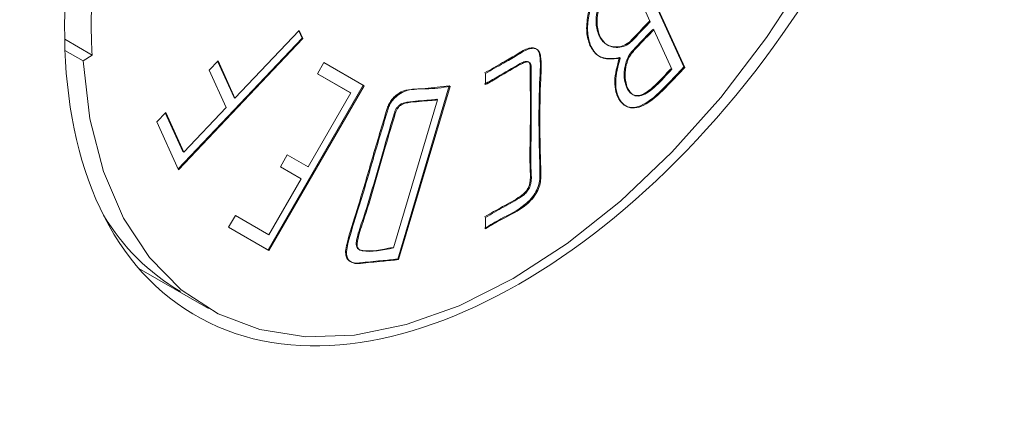
# Model space of a CAD drawing. Units: millimetres. Extents: x 1 to 278, y 1 to 214.
# Drawn here: x 59 to 62, y 33 to 34 of the extents above; entities that cross this region are included whole.
import ezdxf

# ---------------------------------------------------------------- set-up
doc = ezdxf.new("R2010")
doc.units = ezdxf.units.MM

msp = doc.modelspace()

# ---------------------------------------------------------------- linework, layer by layer
at = {"color": 7, "linetype": 'Continuous', "lineweight": 18}
for p, q in [((61.16621, 34.69489), (61.32862, 34.33596)), ((61.16904, 34.69326), (61.33145, 34.33432)), ((61.15129, 34.63636), (61.22269, 34.47857)), ((59.91366, 34.23738), (60.11638, 34.45126)), ((60.11497, 34.44977), (60.12523, 34.4271)), ((60.11638, 34.45126), (60.12805, 34.42546)), ((61.23118, 34.4552), (61.234, 34.45356)), ((61.234, 34.45356), (61.29045, 34.32882)), ((59.37694, 34.42336), (59.46332, 34.37346)), ((60.12523, 34.4271), (59.73453, 34.0149)), ((60.12805, 34.42546), (59.73595, 34.01178)), ((60.12805, 34.42546), (60.12523, 34.4271)), ((61.06108, 34.43376), (61.06391, 34.43212)), ((59.43509, 34.3551), (59.37787, 34.38815)), ((59.46332, 34.37346), (59.43509, 34.3551)), ((59.83244, 34.32586), (59.86032, 34.35527)), ((59.86032, 34.35527), (59.91366, 34.23738)), ((61.12798, 34.36386), (61.12515, 34.3655)), ((59.88578, 34.20797), (59.83244, 34.32586)), ((59.85891, 34.35378), (59.91083, 34.23902)), ((60.17361, 34.31453), (60.19386, 34.34959)), ((60.19386, 34.34959), (60.32075, 34.27632)), ((61.33145, 34.33432), (61.32862, 34.33596)), ((60.27884, 34.25376), (60.17361, 34.31453)), ((60.27602, 34.25539), (60.17361, 34.31453)), ((60.70344, 34.28012), (60.70344, 34.31538)), ((60.31792, 34.27795), (60.01782, 33.7584)), ((60.32075, 34.27632), (60.02065, 33.75677)), ((60.32075, 34.27632), (60.31792, 34.27795)), ((60.58909, 34.27591), (60.42668, 33.72959)), ((60.59192, 34.27428), (60.4295, 33.72795)), ((60.59192, 34.27428), (60.58909, 34.27591)), ((61.14737, 34.27279), (61.1502, 34.27115)), ((59.91366, 34.23738), (59.91083, 34.23902)), ((60.14404, 34.02038), (60.27884, 34.25376)), ((60.27884, 34.25376), (60.27602, 34.25539)), ((60.55231, 34.2322), (60.4134, 33.76494)), ((60.54948, 34.23383), (60.55231, 34.2322)), ((59.75215, 34.06699), (59.88578, 34.20797)), ((59.66754, 34.16295), (59.69542, 34.19237)), ((59.69401, 34.19087), (59.74933, 34.06862)), ((59.69542, 34.19237), (59.75215, 34.06699)), ((60.41618, 34.19071), (60.419, 34.18907)), ((59.73595, 34.01178), (59.66754, 34.16295)), ((59.70587, 34.16466), (59.70728, 34.16615)), ((59.71896, 34.14036), (59.71754, 34.13886)), ((59.74933, 34.06862), (59.75074, 34.07011)), ((59.75215, 34.06699), (59.74933, 34.06862)), ((60.05697, 34.02068), (60.07862, 34.05816)), ((60.07862, 34.05816), (60.14404, 34.02038)), ((60.12239, 33.9829), (60.05697, 34.02068)), ((60.14404, 34.02038), (60.14121, 34.02201)), ((60.02041, 33.80635), (60.12239, 33.9829)), ((60.12239, 33.9829), (60.11956, 33.98453)), ((59.89376, 33.83004), (59.91518, 33.86712)), ((59.91518, 33.86712), (60.02041, 33.80635)), ((60.70344, 33.82546), (60.70344, 33.8611)), ((60.02065, 33.75677), (59.89376, 33.83004)), ((59.89376, 33.83004), (60.01782, 33.7584)), ((60.02041, 33.80635), (60.01759, 33.80799)), ((60.02065, 33.75677), (60.01782, 33.7584)), ((60.4295, 33.72795), (60.42668, 33.72959)), ((59.61089, 33.70013), (59.83007, 33.57351))]:
    msp.add_line(p, q, dxfattribs=at)
at = {"color": 7, "linetype": 'Continuous', "lineweight": 18, "flags": 128}
msp.add_lwpolyline([(61.72029, 34.62967), (61.5889, 34.42838), (61.44492, 34.23982), (61.29063, 34.06697), (61.12845, 33.91255), (60.96094, 33.779), (60.79075, 33.66842), (60.62055, 33.58256), (60.45303, 33.52277), (60.29083, 33.48999), (60.13651, 33.48474), (59.9925, 33.5071), (59.86107, 33.55672), (59.7443, 33.63282), (59.64402, 33.7342), (59.56182, 33.85925), (59.49899, 34.00602), (59.45652, 34.17217), (59.43509, 34.3551)], dxfattribs=at)
at = {"color": 7, "linetype": 'Continuous', "lineweight": 18}
for centre, radius, start, end in [((61.23184, 34.47041), 1.77117, 176.86207, 183.13792), ((60.09402, 34.22397), 0.69294, 210.93701, 239.4838)]:
    msp.add_arc(centre, radius, start, end, dxfattribs=at)
msp.add_ellipse((60.78682, 35.23893), major_axis=(1.006, 1.68231), ratio=0.5873687, dxfattribs=at)
for points, knots in [([(61.03212, 34.40362), (61.02797, 34.41718), (61.01962, 34.44444), (61.02423, 34.49324), (61.03461, 34.53549), (61.05059, 34.57018), (61.09175, 34.61956), (61.13131, 34.65796), (61.16268, 34.69116), (61.16621, 34.69489)], [0, 0, 0, 0, 0.160381, 0.3221677, 0.4407329, 0.5296291, 0.6190034, 0.957209, 1, 1, 1, 1]), ([(61.03495, 34.40198), (61.0308, 34.41555), (61.02245, 34.4428), (61.02706, 34.49161), (61.03744, 34.53386), (61.05342, 34.56855), (61.09458, 34.61792), (61.13414, 34.65632), (61.16551, 34.68953), (61.16904, 34.69326)], [0, 0, 0, 0, 0.16038102, 0.32216768, 0.44073287, 0.52962912, 0.61900336, 0.95720903, 1, 1, 1, 1]), ([(61.06108, 34.43376), (61.05705, 34.44634), (61.04994, 34.46857), (61.05344, 34.50623), (61.06259, 34.53749), (61.0918, 34.58597), (61.12347, 34.61505), (61.14846, 34.638)], [0, 0, 0, 0, 0.2131516, 0.3764358, 0.4843795, 0.593132, 1, 1, 1, 1]), ([(61.06391, 34.43212), (61.05988, 34.4447), (61.05278, 34.46692), (61.05625, 34.50464), (61.06548, 34.53577), (61.08474, 34.56892), (61.11624, 34.59853), (61.13958, 34.62373), (61.15129, 34.63636)], [0, 0, 0, 0, 0.2131403, 0.3764159, 0.4843538, 0.5931006, 0.7959154, 1, 1, 1, 1]), ([(61.21986, 34.4802), (61.20624, 34.46605), (61.18463, 34.44362), (61.15724, 34.41299), (61.13333, 34.40008), (61.10601, 34.39781), (61.07848, 34.40671), (61.06622, 34.42576), (61.06108, 34.43376)], [0, 0, 0, 0, 0.231945, 0.3679434, 0.4682105, 0.5974506, 0.8311157, 1, 1, 1, 1]), ([(61.22269, 34.47857), (61.20907, 34.46442), (61.18745, 34.44198), (61.16007, 34.41136), (61.13616, 34.39845), (61.10884, 34.39617), (61.08131, 34.40508), (61.06905, 34.42413), (61.06391, 34.43212)], [0, 0, 0, 0, 0.231945, 0.3679434, 0.4682105, 0.5974506, 0.8311157, 1, 1, 1, 1]), ([(61.14737, 34.27279), (61.14456, 34.28212), (61.13888, 34.30094), (61.14126, 34.33158), (61.14773, 34.35723), (61.15686, 34.37609), (61.18383, 34.4062), (61.20853, 34.43128), (61.22911, 34.45302), (61.23118, 34.4552)], [0, 0, 0, 0, 0.1742592, 0.351272, 0.4394058, 0.5284777, 0.6052566, 0.960426, 1, 1, 1, 1]), ([(61.1502, 34.27115), (61.14738, 34.28049), (61.14171, 34.29931), (61.14409, 34.32995), (61.15056, 34.3556), (61.15969, 34.37446), (61.18666, 34.40457), (61.21136, 34.42964), (61.23194, 34.45138), (61.234, 34.45356)], [0, 0, 0, 0, 0.1742592, 0.351272, 0.4394058, 0.5284777, 0.6052566, 0.960426, 1, 1, 1, 1]), ([(60.70061, 34.31702), (60.71949, 34.32801), (60.7522, 34.34706), (60.79699, 34.37186), (60.82889, 34.39294), (60.85122, 34.39753), (60.86373, 34.39407), (60.87178, 34.38468), (60.87787, 34.35472), (60.86949, 34.22667), (60.87213, 34.1), (60.87558, 33.9907), (60.87242, 33.96481), (60.86282, 33.94145), (60.84748, 33.91972), (60.81024, 33.88452), (60.76007, 33.86271), (60.7175, 33.8372), (60.70061, 33.82709)], [0, 0, 0, 0, 0.0776853, 0.134585, 0.1851275, 0.2073916, 0.2297295, 0.2479137, 0.2660429, 0.3503726, 0.6856275, 0.7243905, 0.747702, 0.771225, 0.7971427, 0.8241579, 0.9302807, 1, 1, 1, 1]), ([(60.70344, 34.31538), (60.72232, 34.32638), (60.75503, 34.34543), (60.79982, 34.37023), (60.83172, 34.39131), (60.85405, 34.3959), (60.86656, 34.39244), (60.87461, 34.38305), (60.8807, 34.35309), (60.87232, 34.22503), (60.87495, 34.09837), (60.87841, 33.98907), (60.87524, 33.96318), (60.86565, 33.93981), (60.85031, 33.91809), (60.81307, 33.88288), (60.7629, 33.86107), (60.72032, 33.83557), (60.70344, 33.82546)], [0, 0, 0, 0, 0.0776853, 0.134585, 0.1851275, 0.2073916, 0.2297295, 0.2479137, 0.2660429, 0.3503726, 0.6856275, 0.7243905, 0.747702, 0.771225, 0.7971427, 0.8241579, 0.9302807, 1, 1, 1, 1]), ([(61.03212, 34.40362), (61.03924, 34.39226), (61.05328, 34.36983), (61.088, 34.35967), (61.11346, 34.36366), (61.12515, 34.3655)], [0, 0, 0, 0, 0.3569162, 0.7046427, 1, 1, 1, 1]), ([(61.12798, 34.36386), (61.11093, 34.36168), (61.08036, 34.35778), (61.04966, 34.37561), (61.03915, 34.39446), (61.03495, 34.40198)], [0, 0, 0, 0, 0.4308811, 0.77270451, 1, 1, 1, 1]), ([(61.32862, 34.33596), (61.31135, 34.31751), (61.27226, 34.27575), (61.22106, 34.22542), (61.17675, 34.20673), (61.15049, 34.20824), (61.12785, 34.22426), (61.11363, 34.25223), (61.1079, 34.30045), (61.11831, 34.33971), (61.12515, 34.3655)], [0, 0, 0, 0, 0.1624177, 0.3676912, 0.45335, 0.53945, 0.6197507, 0.7413035, 0.8300866, 1, 1, 1, 1]), ([(61.33145, 34.33432), (61.31418, 34.31588), (61.27509, 34.27411), (61.22389, 34.22378), (61.17958, 34.2051), (61.15332, 34.20661), (61.13068, 34.22263), (61.11645, 34.25059), (61.11072, 34.29881), (61.12114, 34.33808), (61.12798, 34.36386)], [0, 0, 0, 0, 0.1624177, 0.3676912, 0.45335, 0.53945, 0.6197507, 0.7413035, 0.8300866, 1, 1, 1, 1]), ([(60.70061, 33.86274), (60.71947, 33.87391), (60.75718, 33.89625), (60.79864, 33.91693), (60.82472, 33.93618), (60.83403, 33.94692), (60.84023, 33.95873), (60.84607, 33.97943), (60.84192, 34.03982), (60.84545, 34.14551), (60.84468, 34.24996), (60.84433, 34.31359), (60.84473, 34.33414), (60.84408, 34.34502), (60.84105, 34.35076), (60.83576, 34.35371), (60.82618, 34.3532), (60.79386, 34.33723), (60.75144, 34.31048), (60.71404, 34.28934), (60.70061, 34.28175)], [0, 0, 0, 0, 0.0902986, 0.1805979, 0.1980431, 0.2156649, 0.2290337, 0.2423529, 0.2916356, 0.4841769, 0.6767182, 0.7254143, 0.7487303, 0.761214, 0.7716994, 0.7822037, 0.7961027, 0.8210303, 0.9357795, 1, 1, 1, 1]), ([(60.70344, 33.8611), (60.7223, 33.87228), (60.76, 33.89462), (60.80147, 33.9153), (60.82754, 33.93455), (60.83686, 33.94528), (60.84306, 33.9571), (60.8489, 33.9778), (60.84475, 34.03819), (60.84827, 34.14388), (60.84751, 34.24833), (60.84716, 34.31196), (60.84755, 34.33251), (60.84691, 34.34338), (60.84388, 34.34913), (60.83859, 34.35208), (60.82901, 34.35157), (60.79668, 34.3356), (60.75427, 34.30885), (60.71687, 34.2877), (60.70344, 34.28012)], [0, 0, 0, 0, 0.0902986, 0.1805979, 0.1980431, 0.2156649, 0.2290337, 0.2423529, 0.2916356, 0.4841769, 0.6767182, 0.7254143, 0.7487303, 0.761214, 0.7716994, 0.7822037, 0.7961027, 0.8210303, 0.9357795, 1, 1, 1, 1]), ([(61.28762, 34.33046), (61.27128, 34.31247), (61.24723, 34.28598), (61.21455, 34.25747), (61.19141, 34.24551), (61.17263, 34.24506), (61.15732, 34.25446), (61.15104, 34.26603), (61.14737, 34.27279)], [0, 0, 0, 0, 0.3251589, 0.478819, 0.6073825, 0.737022, 0.8464817, 1, 1, 1, 1]), ([(61.29045, 34.32882), (61.27411, 34.31084), (61.25005, 34.28435), (61.21737, 34.25584), (61.19424, 34.24387), (61.17546, 34.24343), (61.16014, 34.25282), (61.15386, 34.2644), (61.1502, 34.27115)], [0, 0, 0, 0, 0.3251589, 0.478819, 0.6073825, 0.737022, 0.8464817, 1, 1, 1, 1]), ([(60.39341, 34.20529), (60.39516, 34.21016), (60.39866, 34.21991), (60.40883, 34.23471), (60.42388, 34.24904), (60.44882, 34.2643), (60.47805, 34.26423), (60.52664, 34.27019), (60.56365, 34.27358), (60.58909, 34.27591)], [0, 0, 0, 0, 0.0520053, 0.1040886, 0.1725694, 0.2698445, 0.4423791, 0.6167188, 1, 1, 1, 1]), ([(60.39624, 34.20365), (60.39799, 34.20853), (60.40149, 34.21828), (60.41166, 34.23306), (60.42672, 34.2475), (60.46431, 34.2694), (60.51747, 34.26385), (60.56629, 34.27069), (60.59192, 34.27428)], [0, 0, 0, 0, 0.05201017, 0.10409848, 0.1725857, 0.26987003, 0.6166826, 1, 1, 1, 1]), ([(60.41618, 34.19071), (60.41731, 34.19402), (60.41939, 34.20013), (60.42464, 34.20855), (60.43151, 34.21562), (60.44232, 34.22216), (60.47506, 34.22835), (60.51063, 34.2298), (60.54198, 34.23305), (60.54948, 34.23383)], [0, 0, 0, 0, 0.0517981, 0.0955316, 0.1393236, 0.1993085, 0.3111064, 0.8350938, 1, 1, 1, 1]), ([(60.419, 34.18907), (60.42013, 34.19238), (60.42222, 34.19849), (60.42747, 34.20691), (60.43434, 34.21398), (60.44515, 34.22053), (60.47789, 34.22672), (60.51346, 34.22817), (60.5448, 34.23142), (60.55231, 34.2322)], [0, 0, 0, 0, 0.0517981, 0.0955316, 0.1393236, 0.1993085, 0.3111064, 0.8350938, 1, 1, 1, 1]), ([(60.28365, 33.71916), (60.27888, 33.7212), (60.27039, 33.72483), (60.26317, 33.73769), (60.26135, 33.75585), (60.27267, 33.80634), (60.30503, 33.90369), (60.34561, 34.04574), (60.37748, 34.1521), (60.39341, 34.20529)], [0, 0, 0, 0, 0.0470898, 0.0838055, 0.1205862, 0.1702223, 0.3786707, 0.6893354, 1, 1, 1, 1]), ([(60.28648, 33.71752), (60.28171, 33.71956), (60.27322, 33.7232), (60.266, 33.73606), (60.26418, 33.75422), (60.2755, 33.8047), (60.30786, 33.90205), (60.34843, 34.04411), (60.3803, 34.15047), (60.39624, 34.20365)], [0, 0, 0, 0, 0.04708979, 0.08380548, 0.12058618, 0.17022228, 0.37867071, 0.68933535, 1, 1, 1, 1]), ([(60.41057, 33.76658), (60.37601, 33.75917), (60.33773, 33.75097), (60.30274, 33.75983), (60.29726, 33.76629), (60.2951, 33.77611), (60.299, 33.80374), (60.33572, 33.90782), (60.37113, 34.04099), (60.40548, 34.15517), (60.41618, 34.19071)], [0, 0, 0, 0, 0.2338085, 0.2589233, 0.2781835, 0.297515, 0.3214865, 0.4217301, 0.8200079, 1, 1, 1, 1]), ([(60.4134, 33.76494), (60.37883, 33.75754), (60.34056, 33.74934), (60.30557, 33.7582), (60.30009, 33.76465), (60.29792, 33.77447), (60.30183, 33.8021), (60.33855, 33.90618), (60.37395, 34.03936), (60.40831, 34.15353), (60.419, 34.18907)], [0, 0, 0, 0, 0.2338085, 0.2589233, 0.2781835, 0.297515, 0.3214865, 0.4217301, 0.8200079, 1, 1, 1, 1]), ([(60.42668, 33.72959), (60.40922, 33.72783), (60.36906, 33.72379), (60.32343, 33.71979), (60.29215, 33.71606), (60.28539, 33.71852), (60.28365, 33.71916)], [0, 0, 0, 0, 0.3620365, 0.8329397, 0.9570692, 1, 1, 1, 1]), ([(60.4295, 33.72795), (60.41205, 33.7262), (60.37189, 33.72216), (60.32626, 33.71816), (60.29498, 33.71442), (60.28822, 33.71689), (60.28648, 33.71752)], [0, 0, 0, 0, 0.3620365, 0.8329397, 0.9570692, 1, 1, 1, 1])]:
    msp.add_open_spline(points, degree=3, knots=knots, dxfattribs=at)

doc.saveas('drawing.dxf')
